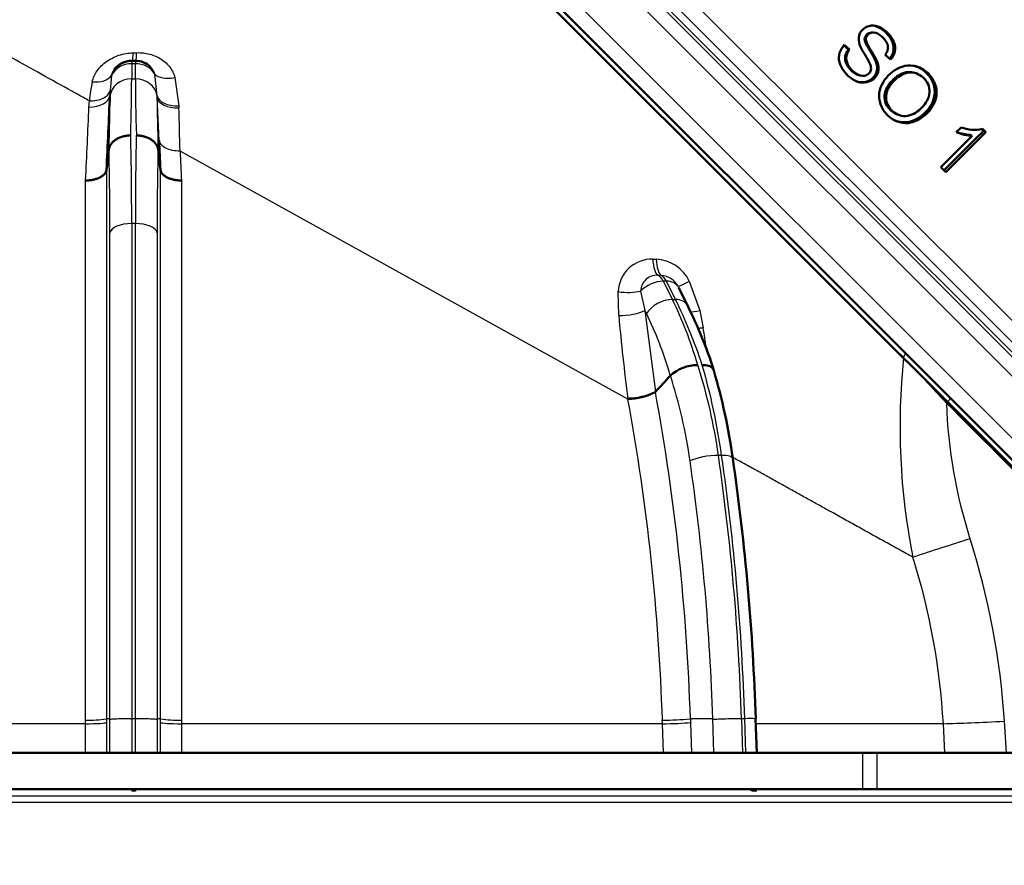
# Model space of a CAD drawing. Units: millimetres. Extents: x 0 to 935, y 1 to 1486.
# Drawn here: x 86 to 100, y 1117 to 1129 of the extents above; entities that cross this region are included whole.
import ezdxf
from ezdxf.enums import TextEntityAlignment as Align
from ezdxf.lldxf.tags import DXFTag

# ---------------------------------------------------------------- set-up
doc = ezdxf.new("R2010")
doc.units = ezdxf.units.MM
for name, color, linetype in [('Default', 7, 'Continuous'), ('tečně', 7, 'Continuous'), ('viditelný', 7, 'Continuous')]:
    doc.layers.add(name, color=color, linetype=linetype)
doc.styles.add('SEACAD_Solid_Edge_ANSI', font='seans.ttf')
tags = doc.linetypes.add('HIDDEN2', pattern=[4.7625, 3.175, -1.5875]).pattern_tags.tags
tags[6:7] = [DXFTag(74, 4), DXFTag(75, 0), DXFTag(340, '0'), DXFTag(46, 0.0), DXFTag(50, 0.0), DXFTag(44, 0.0), DXFTag(45, 0.0)]
tags[4:5] = [DXFTag(74, 4), DXFTag(75, 0), DXFTag(340, '0'), DXFTag(46, 0.0), DXFTag(50, 0.0), DXFTag(44, 0.0), DXFTag(45, 0.0)]
doc.dimstyles.new('ISO', dxfattribs={"dimtxt": 4.375, "dimasz": 4.375, "dimexe": 2.1875, "dimexo": 0, "dimgap": 1.09375, "dimtad": 1, "dimlfac": 10, "dimtxsty": 'SEACAD_Solid_Edge_ANSI', "dimblk1": '_SE_FILLED', "dimblk2": '_SE_FILLED', "dimsah": 1, "dimcen": 2.1875, "dimadec": 0, "dimazin": 0, "dimtfac": 0.75, "dimtdec": 3, "dimtmove": 0, "dimatfit": 3, "dimfxl": 1, "dimarcsym": 0})

# ---------------------------------------------------------------- blocks, each defined once
blk = doc.blocks.new('Blok2')
at = {"layer": 'Default', "color": 7, "linetype": 'HIDDEN2', "lineweight": 50}
blk.add_line((76.37, 76.37), (-76.37, -76.37), dxfattribs=at)
blk = doc.blocks.new('SE13')
at = {"layer": 'tečně', "color": 7, "linetype": 'Continuous', "lineweight": 25}
for p, q in [((91.397, 1133.396), (100.766, 1124.026)), ((100.667, 1123.629), (91.011, 1133.285)), ((91.286, 1133.212), (100.582, 1123.916)), ((100.543, 1123.486), (90.858, 1133.171)), ((100.492, 1123.866), (91.233, 1133.124)), ((100.099, 1123.081), (90.458, 1132.722)), ((87.889, 1128.519), (87.939, 1128.52)), ((87.87, 1128.409), (87.87, 1128.369)), ((87.87, 1128.369), (87.87, 1128.159)), ((87.92, 1128.369), (87.87, 1128.369)), ((87.92, 1128.409), (87.92, 1128.369)), ((87.92, 1128.159), (87.92, 1128.369)), ((88.218, 1127.929), (88.187, 1128.227)), ((87.591, 1128.205), (87.574, 1128)), ((87.87, 1128.159), (87.92, 1128.159)), ((88.462, 1128.178), (88.516, 1127.791)), ((87.574, 1128), (87.571, 1127.931)), ((87.284, 1127.773), (87.289, 1127.859)), ((87.571, 1127.922), (87.571, 1127.931)), ((88.219, 1127.906), (88.218, 1127.929)), ((88.246, 1127.316), (88.219, 1127.906)), ((88.516, 1127.791), (88.517, 1127.762)), ((94.68, 1123.762), (88.533, 1127.169)), ((87.524, 1126.908), (87.524, 1119.377)), ((88.266, 1119.377), (88.266, 1126.908)), ((87.238, 1119.359), (87.238, 1126.766)), ((88.552, 1126.766), (88.552, 1119.359)), ((87.92, 1126.174), (87.87, 1126.174)), ((87.571, 1119.377), (87.571, 1126.046)), ((88.219, 1126.046), (88.219, 1119.377)), ((95.02, 1125.686), (95.068, 1125.685)), ((95.136, 1125.463), (95.09, 1125.464)), ((95.208, 1125.383), (95.164, 1125.383)), ((95.164, 1125.383), (95.29, 1125.132)), ((95.333, 1125.132), (95.208, 1125.383)), ((95.522, 1125.384), (95.666, 1124.982)), ((94.553, 1124.913), (94.546, 1125.241)), ((94.854, 1125.248), (94.912, 1124.982)), ((95.29, 1125.132), (95.333, 1125.132)), ((94.934, 1124.938), (94.912, 1124.982)), ((94.912, 1124.982), (95.056, 1123.863)), ((95.666, 1124.982), (95.71, 1124.743)), ((94.68, 1123.762), (94.678, 1123.772)), ((95.055, 1123.862), (95.056, 1123.857)), ((95.966, 1122.993), (95.922, 1122.993)), ((87.238, 1119.309), (80.637, 1119.309)), ((87.238, 1118.909), (87.238, 1119.309)), ((87.571, 1119.377), (87.524, 1119.377)), ((87.524, 1119.327), (87.524, 1118.909)), ((87.571, 1118.909), (87.571, 1119.377)), ((87.571, 1119.377), (87.571, 1119.377)), ((87.92, 1119.377), (87.87, 1119.377)), ((87.87, 1119.377), (87.87, 1119.377)), ((87.87, 1119.377), (87.87, 1118.909)), ((87.92, 1119.377), (87.92, 1119.377)), ((87.92, 1118.909), (87.92, 1119.377)), ((88.219, 1119.377), (88.219, 1118.909)), ((88.219, 1119.377), (88.219, 1119.377)), ((88.266, 1119.377), (88.219, 1119.377)), ((88.266, 1118.909), (88.266, 1119.327)), ((95.153, 1119.309), (88.552, 1119.309)), ((88.552, 1119.309), (88.552, 1118.909)), ((95.166, 1118.909), (95.153, 1119.309)), ((95.843, 1119.377), (95.536, 1119.377)), ((95.536, 1119.377), (95.536, 1119.377)), ((95.538, 1119.327), (95.551, 1118.909)), ((95.858, 1118.909), (95.843, 1119.377)), ((95.843, 1119.377), (95.843, 1119.377)), ((96.283, 1119.377), (96.239, 1119.377)), ((96.239, 1119.377), (96.239, 1119.377)), ((96.239, 1119.377), (96.254, 1118.909)), ((96.283, 1119.377), (96.283, 1119.377)), ((96.298, 1118.909), (96.283, 1119.377)), ((99.008, 1119.309), (96.435, 1119.309)), ((99.03, 1118.909), (99.008, 1119.309)), ((99.844, 1119.343), (99.872, 1118.909)), ((97.903, 1118.409), (97.903, 1118.909)), ((98.096, 1118.909), (98.096, 1118.409)), ((87.87, 1118.409), (87.87, 1118.385)), ((87.92, 1118.385), (87.87, 1118.385)), ((87.92, 1118.409), (87.92, 1118.385)), ((96.442, 1118.385), (96.398, 1118.385)), ((100.576, 1118.317), (75.213, 1118.317)), ((100.576, 1118.226), (75.213, 1118.226))]:
    blk.add_line(p, q, dxfattribs=at)
for centre, radius, start, end in [((6225.61, 7274.71), 8681.534, 225.0454404, 225.1084018), ((87.94, 1128.14), 0.262, 19.3178, 44.5097), ((89.605, 1127.639), 2.326, 168.0702, 174.5706), ((-270.895, 1117.949), 359.547, 1.46945, 1.56389), ((39.033, 1126.236), 48.837, 359.9274, 1.3466), ((136.757, 1126.236), 48.837, 178.6534, 180.0726), ((44.333, 1126.105), 43.238, 359.9221, 1.4374), ((131.456, 1126.105), 43.238, 178.5626, 180.0779), ((95.009, 1125.223), 0.463, 88.5918, 177.8669), ((95.043, 1125.154), 0.531, 25.5829, 87.3175), ((95.077, 1125.242), 0.223, 86.5807, 178.5177), ((95.117, 1125.183), 0.281, 26.6345, 86.1944), ((126.55, 1127.839), 32.131, 185.2258, 187.2719), ((157.906, 1133.098), 62.755, 187.65097, 187.90354), ((107.557, 1123.378), 9.144, 173.9947, 191.2464), ((-263.227, 783.827), 496.755, 43.17336, 43.27217), ((88.524, 1121.941), 7.473, 8.0948, 17.8524), ((87.043, 1121.721), 9.013, 8.1136, 16.1742), ((88.599, 1121.931), 7.003, 8.0929, 17.9377), ((94.673, 1124.58), 0.818, 270.4622, 297.9097), ((65.556, 1118.416), 29.611, 1.8242, 10.4005), ((65.332, 1118.408), 30.22, 1.8374, 10.3874), ((105.979, 1123.952), 6.933, 181.9922, 197.6763), ((63.851, 1118.362), 32.403, 1.7954, 8.2171), ((63.894, 1118.362), 32.404, 1.7955, 8.217), ((64.066, 1118.36), 31.794, 1.8332, 8.2396), ((137.406, 1001.921), 125.812, 107.59578, 107.97094), ((89.476, 1118.687), 10.39, 3.6197, 17.7027), ((89.659, 1118.778), 9.364, 3.2539, 17.5099), ((87.298, 1120.664), 1.306, 267.362, 279.9702), ((88.492, 1120.664), 1.306, 260.0298, 272.638), ((95.148, 1123.478), 4.12, 270.0549, 275.4093), ((96.351, 1118.834), 0.548, 81.4308, 97.1616)]:
    blk.add_arc(centre, radius, start, end, dxfattribs=at)
for centre, major_axis, ratio, start_param, end_param in [((87.87, 1128.693), (-0.005, 0.3), 0.067661, 3.465914, 4.091576), ((87.92, 1128.694), (-0.005, 0.3), 0.066357, 3.455817, 4.094116), ((87.87, 1128.109), (-0.3, 0), 0.866025, 4.712389, 5.904599), ((87.92, 1128.109), (0.3, 0), 0.866025, 0.472351, 1.570796), ((88.454, 1128.345), (-0.29, -0.078), 0.54862, 0.275569, 1.45089), ((87.312, 1128.301), (0.294, -0.058), 0.59105, 4.883331, 6.052028), ((87.87, 1127.899), (-0.3, 0), 0.866025, 4.712389, 6.195742), ((87.458, 1123.829), (0.357, 5), 0.040994, -0.776879, -0.520668), ((88.332, 1123.829), (-0.357, 5), 0.040994, 0.520668, 0.776879), ((87.92, 1127.899), (0.3, 0), 0.866025, 0.113427, 1.570796), ((87.272, 1127.954), (0.3, -0.013), 0.601812, 4.777139, 6.228483), ((87.159, 1123.852), (0.358, 4.7), 0.043582, -0.7778, -0.520284), ((88.516, 1127.958), (-0.299, -0.018), 0.555818, 0.068129, 1.537303), ((88.631, 1123.852), (-0.358, 4.7), 0.043582, 0.527043, 0.7778), ((88.518, 1127.929), (-0.3, -0.014), 0.556235, 0.052569, 1.543136), ((86.031, 1118.451), (1.18, 15.543), 0.043666, -1.003022, -0.924308), ((89.759, 1118.451), (-1.18, 15.543), 0.043666, 0.972003, 1.003022), ((87.87, 1126.034), (-0.3, 0), 0.46912, 4.712389, 6.195736), ((87.92, 1126.034), (0.3, 0), 0.46912, 0.087449, 1.570796), ((95.122, 1125.757), (-0.012, -0.3), 0.339425, 4.965664, 6.086044), ((95.17, 1125.755), (-0.013, -0.3), 0.340555, 4.963559, 6.0719), ((95.058, 1125.171), (-0.268, -0.134), 0.612372, 4.02767, 5.228683), ((95.058, 1125.171), (0, 0.3), 0.5, 5.497787, 6.068806), ((95.101, 1125.171), (0, 0.3), 0.5, 5.497787, 6.053486), ((95.101, 1125.171), (0.268, 0.134), 0.612372, 0.023139, 0.886077), ((95.634, 1125.447), (-0.266, -0.138), 0.016543, 0.018295, 1.127682), ((94.65, 1125.324), (-0.3, 0.013), 0.31166, 1.230708, 2.332646), ((95.184, 1124.92), (-0.268, -0.134), 0.612372, 4.02767, 5.511023), ((93.165, 1121.596), (0.361, 4.996), 0.548463, -0.975987, -0.745772), ((93.922, 1121.596), (-0.316, 4.998), 0.448107, -1.043923, -0.813708), ((95.227, 1124.92), (-0.268, -0.134), 0.612372, 3.142095, 4.02767), ((94.663, 1125), (-0.298, -0.034), 0.269508, 1.164867, 2.531721), ((95.786, 1125.045), (0.29, 0.076), 0.114203, 3.617577, 4.254816), ((92.915, 1121.615), (0.363, 4.696), 0.551397, -0.974204, -0.742813), ((95.835, 1124.808), (0.296, 0.046), 0.167422, 3.957203, 4.252027), ((98.408, 1124.332), (-0.0707, -0.0707), 0.404237, 1.994544, 3.141593), ((99.034, 1123.707), (-0.0707, -0.0707), 0.086889, 1.716797, 3.141593), ((95.778, 1122.909), (-0.297, -0.043), 0.241941, 4.17102, 5.654368), ((95.822, 1122.909), (-0.297, -0.043), 0.241941, 3.132066, 4.17102), ((87.225, 1119.328), (0.3, 0), 0.06375, 4.754246, 6.195742), ((88.564, 1119.328), (-0.3, 0), 0.06375, 0.087443, 1.528939), ((95.292, 1119.328), (-0.3, -0.01), 0.055207, 1.088173, 2.529668), ((100.069, 1119.405), (-1.498, -0.086), 0.032637, 0.780867, 1.418224), ((96.411, 1118.684), (0, -0.3), 0.500007, 5.865896, 6.195844), ((96.455, 1118.684), (0, -0.3), 0.499993, 5.866045, 6.195994)]:
    blk.add_ellipse(centre, major_axis=major_axis, ratio=ratio, start_param=start_param, end_param=end_param, dxfattribs=at)
for points, knots in [([(87.289, 1127.859), (87.262, 1127.874), (87.209, 1127.903), (87.129, 1127.947), (86.935, 1128.055), (86.634, 1128.221), (86.086, 1128.526), (85.436, 1128.886), (84.809, 1129.233), (84.335, 1129.496), (83.984, 1129.691), (83.655, 1129.873), (83.397, 1130.016), (83.2, 1130.125), (83.059, 1130.204), (82.921, 1130.28), (82.789, 1130.353), (82.66, 1130.425), (82.576, 1130.471), (82.535, 1130.494)], [0, 0, 0, 0, 0.014475, 0.028797, 0.042968, 0.119894, 0.193516, 0.349477, 0.494555, 0.573234, 0.649612, 0.723734, 0.795649, 0.830676, 0.865309, 0.899554, 0.933414, 0.966894, 1, 1, 1, 1]), ([(87.329, 1128.119), (87.334, 1128.146), (87.343, 1128.172), (87.365, 1128.223), (87.379, 1128.247), (87.412, 1128.294), (87.432, 1128.317), (87.474, 1128.36), (87.497, 1128.379), (87.548, 1128.416), (87.576, 1128.432), (87.633, 1128.461), (87.663, 1128.474), (87.725, 1128.495), (87.758, 1128.503), (87.823, 1128.514), (87.856, 1128.518), (87.889, 1128.519)], [0, 0, 0, 0, 0.125, 0.125, 0.25, 0.25, 0.375, 0.375, 0.5, 0.5, 0.625, 0.625, 0.75, 0.75, 0.875, 0.875, 1, 1, 1, 1]), ([(87.939, 1128.52), (87.97, 1128.521), (88, 1128.52), (88.06, 1128.513), (88.09, 1128.507), (88.176, 1128.484), (88.229, 1128.461), (88.324, 1128.399), (88.364, 1128.361), (88.428, 1128.275), (88.45, 1128.228), (88.462, 1128.178)], [0, 0, 0, 0, 0.125, 0.125, 0.25, 0.25, 0.5, 0.5, 0.75, 0.75, 1, 1, 1, 1]), ([(87.625, 1128.282), (87.625, 1128.282), (87.624, 1128.281), (87.615, 1128.268), (87.609, 1128.256), (87.598, 1128.231), (87.594, 1128.218), (87.591, 1128.205)], [0.7422388, 0.7422388, 0.7422388, 0.7422388, 0.75, 0.75, 0.875, 0.875, 1, 1, 1, 1]), ([(87.289, 1127.859), (87.323, 1127.858), (87.358, 1127.861), (87.422, 1127.873), (87.452, 1127.883), (87.503, 1127.909), (87.525, 1127.924), (87.557, 1127.96), (87.568, 1127.98), (87.574, 1128)], [0, 0, 0, 0, 0.25, 0.25, 0.5, 0.5, 0.75, 0.75, 1, 1, 1, 1]), ([(88.533, 1127.169), (88.497, 1127.169), (88.461, 1127.172), (88.394, 1127.186), (88.363, 1127.197), (88.311, 1127.223), (88.29, 1127.24), (88.259, 1127.276), (88.249, 1127.295), (88.246, 1127.316)], [0, 0, 0, 0, 0.25, 0.25, 0.5, 0.5, 0.75, 0.75, 1, 1, 1, 1]), ([(87.87, 1126.174), (87.87, 1125.65), (87.87, 1125.112), (87.87, 1124.425), (87.87, 1124.286), (87.87, 1124.008), (87.87, 1123.868), (87.87, 1123.447), (87.87, 1122.881), (87.87, 1122.307), (87.87, 1121.728), (87.87, 1121.437), (87.87, 1120.559), (87.87, 1119.97), (87.87, 1119.377)], [0, 0, 0, 0, 0.25, 0.25, 0.3125, 0.3125, 0.375, 0.375, 0.5, 0.625, 0.625, 0.75, 0.75, 1, 1, 1, 1]), ([(87.92, 1119.377), (87.92, 1119.97), (87.92, 1120.559), (87.92, 1121.437), (87.92, 1121.728), (87.92, 1122.307), (87.92, 1122.881), (87.92, 1123.447), (87.92, 1123.868), (87.92, 1124.008), (87.92, 1124.286), (87.92, 1124.425), (87.92, 1125.112), (87.92, 1125.65), (87.92, 1126.174)], [0, 0, 0, 0, 0.25, 0.25, 0.375, 0.375, 0.5, 0.625, 0.625, 0.6875, 0.6875, 0.75, 0.75, 1, 1, 1, 1]), ([(101.134, 1121.629), (101.087, 1121.676), (101.04, 1121.723), (100.993, 1121.77), (100.805, 1121.957), (100.617, 1122.145), (100.429, 1122.333), (99.969, 1122.792), (99.51, 1123.252), (99.05, 1123.711)], [0, 0, 0, 0, 0.067637, 0.067637, 0.067637, 0.338186, 0.338186, 0.338186, 1, 1, 1, 1]), ([(98.589, 1121.595), (98.56, 1121.611), (98.502, 1121.643), (98.414, 1121.692), (98.326, 1121.741), (98.237, 1121.79), (98.147, 1121.84), (98.056, 1121.89), (97.964, 1121.941), (97.872, 1121.993), (97.778, 1122.044), (97.684, 1122.096), (97.589, 1122.149), (97.494, 1122.202), (97.379, 1122.266), (97.245, 1122.34), (97.09, 1122.426), (96.933, 1122.513), (96.773, 1122.602), (96.611, 1122.692), (96.446, 1122.783), (96.285, 1122.872), (96.179, 1122.931), (96.129, 1122.959)], [0, 0, 0, 0, 0.0351781, 0.0704734, 0.1058856, 0.1414144, 0.1770595, 0.2128207, 0.2486975, 0.2846896, 0.3207968, 0.3570185, 0.3933544, 0.4298042, 0.4663674, 0.5236801, 0.5814945, 0.6398079, 0.6986174, 0.7579203, 0.8177133, 0.8779932, 0.931976, 0.931976, 0.931976, 0.931976]), ([(87.571, 1119.377), (87.572, 1119.372), (87.576, 1119.374), (87.586, 1119.374), (87.592, 1119.374), (87.617, 1119.376), (87.639, 1119.377), (87.694, 1119.379), (87.726, 1119.38), (87.778, 1119.38), (87.796, 1119.38), (87.823, 1119.38), (87.833, 1119.379), (87.847, 1119.379), (87.851, 1119.379), (87.858, 1119.379), (87.861, 1119.378), (87.864, 1119.378), (87.865, 1119.378), (87.868, 1119.378), (87.87, 1119.378), (87.87, 1119.377)], [0, 0, 0, 0, 0.125, 0.125, 0.25, 0.25, 0.5, 0.5, 0.75, 0.75, 0.875, 0.875, 0.9375, 0.9375, 0.96875, 0.96875, 0.984375, 0.984375, 0.992188, 0.992188, 1, 1, 1, 1]), ([(87.92, 1119.377), (87.92, 1119.378), (87.922, 1119.378), (87.925, 1119.378), (87.926, 1119.378), (87.929, 1119.378), (87.932, 1119.379), (87.939, 1119.379), (87.943, 1119.379), (87.957, 1119.379), (87.966, 1119.38), (87.994, 1119.38), (88.012, 1119.38), (88.063, 1119.38), (88.096, 1119.379), (88.15, 1119.377), (88.173, 1119.376), (88.197, 1119.374), (88.204, 1119.374), (88.214, 1119.374), (88.217, 1119.372), (88.219, 1119.377)], [0, 0, 0, 0, 0.007813, 0.007813, 0.015625, 0.015625, 0.03125, 0.03125, 0.0625, 0.0625, 0.125, 0.125, 0.25, 0.25, 0.5, 0.5, 0.75, 0.75, 0.875, 0.875, 1, 1, 1, 1]), ([(95.843, 1119.377), (95.854, 1119.372), (95.866, 1119.374), (95.892, 1119.374), (95.907, 1119.374), (95.952, 1119.376), (95.987, 1119.377), (96.06, 1119.379), (96.097, 1119.38), (96.153, 1119.38), (96.171, 1119.38), (96.197, 1119.38), (96.206, 1119.379), (96.218, 1119.379), (96.223, 1119.379), (96.229, 1119.379), (96.231, 1119.378), (96.234, 1119.378), (96.235, 1119.378), (96.237, 1119.378), (96.239, 1119.378), (96.239, 1119.377)], [0, 0, 0, 0, 0.125, 0.125, 0.25, 0.25, 0.5, 0.5, 0.75, 0.75, 0.875, 0.875, 0.9375, 0.9375, 0.96875, 0.96875, 0.984375, 0.984375, 0.992187, 0.992187, 1, 1, 1, 1])]:
    blk.add_open_spline(points, degree=3, knots=knots, dxfattribs=at)
for points in [[(87.238, 1119.309), (87.238, 1119.334), (87.238, 1119.359)], [(87.524, 1119.377), (87.524, 1119.352), (87.524, 1119.327)], [(88.266, 1119.327), (88.266, 1119.352), (88.266, 1119.377)], [(88.552, 1119.359), (88.552, 1119.334), (88.552, 1119.309)], [(95.153, 1119.309), (95.152, 1119.334), (95.151, 1119.359)], [(95.536, 1119.377), (95.537, 1119.352), (95.538, 1119.327)]]:
    blk.add_open_spline(points, degree=2, dxfattribs=at)
at = {"layer": 'viditelný', "color": 7, "linetype": 'Continuous', "lineweight": 50}
for p, q in [((91.787, 1131.095), (98.479, 1124.403)), ((98.042, 1128.797), (98.024, 1128.797)), ((97.706, 1128.565), (97.633, 1128.627)), ((97.722, 1128.564), (97.648, 1128.626)), ((97.706, 1128.565), (97.722, 1128.564)), ((98.209, 1128.489), (98.284, 1128.424)), ((87.92, 1128.409), (87.87, 1128.409)), ((98.618, 1128.241), (98.596, 1128.246)), ((97.853, 1128.21), (97.871, 1128.205)), ((98.356, 1127.682), (98.379, 1127.672)), ((99.04, 1126.881), (99.59, 1127.431)), ((99.251, 1127.495), (99.186, 1127.43)), ((99.56, 1127.446), (99.542, 1127.464)), ((99.59, 1127.431), (99.547, 1127.474)), ((99.56, 1127.446), (99.59, 1127.431)), ((99.402, 1127.377), (98.973, 1126.948)), ((99.372, 1127.392), (99.402, 1127.377)), ((87.557, 1127.189), (87.557, 1127.189)), ((88.232, 1127.189), (88.232, 1127.189)), ((87.524, 1126.91), (87.524, 1126.908)), ((88.266, 1126.908), (88.265, 1126.91)), ((98.973, 1126.948), (99.04, 1126.881)), ((95.495, 1125.054), (95.373, 1125.299)), ((98.479, 1124.403), (99.104, 1123.777)), ((95.261, 1124.088), (95.261, 1124.087)), ((95.056, 1123.863), (95.055, 1123.862)), ((99.104, 1123.777), (101.187, 1121.694)), ((96.447, 1118.909), (96.432, 1119.376)), ((77.887, 1118.909), (97.903, 1118.909)), ((97.903, 1118.909), (98.096, 1118.909)), ((98.096, 1118.909), (101.105, 1118.909)), ((77.887, 1118.409), (97.903, 1118.409)), ((98.096, 1118.409), (97.903, 1118.409)), ((98.096, 1118.409), (101.105, 1118.409))]:
    blk.add_line(p, q, dxfattribs=at)
for centre, radius, start, end in [((87.87, 1128.109), 0.3, 90, 144.578), ((87.92, 1128.109), 0.3, 46.1224, 90), ((565.531, 659.85), 660.133, 134.900216, 134.967459), ((99.443, 1128.003), 0.627, 245.8694, 266.2856), ((99.41, 1128.013), 0.622, 249.1149, 266.5338), ((99.433, 1127.949), 0.489, 248.1711, 283.5274), ((89.525, 1122.103), 6.66, 17.9685, 26.3046), ((95.641, 1123.661), 0.571, 90.3801, 131.6269), ((88.053, 1121.84), 8.141, 7.8537, 16.555), ((7.082, 1204.434), 119.295, 317.51536, 317.66121), ((94.686, 1124.575), 0.803, 269.4292, 297.3556), ((64.903, 1118.397), 31.545, 1.7769, 8.3009)]:
    blk.add_arc(centre, radius, start, end, dxfattribs=at)
for centre, major_axis, start_param, end_param in [((86.294, 1118.431), (1.203, 15.84), -1.00262, -0.924308), ((89.495, 1118.431), (-1.203, 15.84), 0.972003, 1.00262)]:
    blk.add_ellipse(centre, major_axis=major_axis, ratio=0.043666, start_param=start_param, end_param=end_param, dxfattribs=at)
for points, knots in [([(98.284, 1128.424), (98.313, 1128.456), (98.334, 1128.495), (98.352, 1128.578), (98.346, 1128.623), (98.315, 1128.703), (98.291, 1128.739), (98.235, 1128.802), (98.203, 1128.831), (98.13, 1128.875), (98.09, 1128.89), (98.005, 1128.894), (97.962, 1128.882), (97.892, 1128.834), (97.864, 1128.798), (97.84, 1128.716), (97.846, 1128.671), (97.873, 1128.59), (97.895, 1128.553), (97.939, 1128.48), (97.962, 1128.443), (97.992, 1128.387), (98.002, 1128.368), (98.015, 1128.328), (98.018, 1128.305), (98.005, 1128.242), (97.966, 1128.21), (97.882, 1128.195), (97.84, 1128.213), (97.77, 1128.26), (97.739, 1128.291), (97.692, 1128.362), (97.675, 1128.403), (97.674, 1128.489), (97.696, 1128.53), (97.722, 1128.564)], [0, 0, 0, 0, 0.0625, 0.0625, 0.125, 0.125, 0.1875, 0.1875, 0.25, 0.25, 0.3125, 0.3125, 0.375, 0.375, 0.4375, 0.4375, 0.5, 0.5, 0.5625, 0.5625, 0.625, 0.625, 0.65625, 0.65625, 0.6875, 0.6875, 0.75, 0.75, 0.8125, 0.8125, 0.875, 0.875, 0.9375, 0.9375, 1, 1, 1, 1]), ([(98.263, 1128.427), (98.292, 1128.459), (98.313, 1128.497), (98.331, 1128.58), (98.326, 1128.624), (98.295, 1128.703), (98.271, 1128.739), (98.216, 1128.802), (98.184, 1128.83), (98.112, 1128.874), (98.072, 1128.889), (98.022, 1128.891), (98.014, 1128.891), (98.006, 1128.89)], [0, 0, 0, 0, 0.0625, 0.0625, 0.125, 0.125, 0.1875, 0.1875, 0.25, 0.25, 0.3125, 0.3125, 0.3243661, 0.3243661, 0.3243661, 0.3243661]), ([(97.648, 1128.626), (97.619, 1128.595), (97.596, 1128.557), (97.572, 1128.476), (97.571, 1128.432), (97.592, 1128.348), (97.612, 1128.31), (97.662, 1128.241), (97.69, 1128.21), (97.755, 1128.156), (97.792, 1128.134), (97.872, 1128.107), (97.916, 1128.104), (97.998, 1128.122), (98.037, 1128.144), (98.096, 1128.206), (98.115, 1128.247), (98.122, 1128.334), (98.11, 1128.376), (98.075, 1128.454), (98.053, 1128.491), (98.007, 1128.564), (97.984, 1128.6), (97.956, 1128.658), (97.947, 1128.679), (97.944, 1128.722), (97.952, 1128.744), (97.993, 1128.794), (98.041, 1128.805), (98.123, 1128.779), (98.156, 1128.75), (98.215, 1128.689), (98.242, 1128.652), (98.254, 1128.566), (98.236, 1128.523), (98.209, 1128.489)], [0, 0, 0, 0, 0.0625, 0.0625, 0.125, 0.125, 0.1875, 0.1875, 0.25, 0.25, 0.3125, 0.3125, 0.375, 0.375, 0.4375, 0.4375, 0.5, 0.5, 0.5625, 0.5625, 0.625, 0.625, 0.6875, 0.6875, 0.71875, 0.71875, 0.75, 0.75, 0.8125, 0.8125, 0.875, 0.875, 0.9375, 0.9375, 1, 1, 1, 1]), ([(97.824, 1128.123), (97.863, 1128.112), (97.904, 1128.11), (97.985, 1128.13), (98.023, 1128.152), (98.08, 1128.217), (98.097, 1128.259), (98.101, 1128.345), (98.088, 1128.388), (98.052, 1128.464), (98.03, 1128.5), (97.985, 1128.572), (97.962, 1128.608), (97.935, 1128.666), (97.927, 1128.687), (97.929, 1128.729), (97.938, 1128.75), (97.971, 1128.785), (97.998, 1128.796), (98.024, 1128.797)], [0.3148686, 0.3148686, 0.3148686, 0.3148686, 0.375, 0.375, 0.4375, 0.4375, 0.5, 0.5, 0.5625, 0.5625, 0.625, 0.625, 0.6875, 0.6875, 0.71875, 0.71875, 0.75, 0.75, 0.790279, 0.790279, 0.790279, 0.790279]), ([(97.853, 1128.21), (97.83, 1128.216), (97.808, 1128.227), (97.753, 1128.263), (97.723, 1128.294), (97.676, 1128.364), (97.659, 1128.405), (97.658, 1128.491), (97.68, 1128.531), (97.706, 1128.565)], [0.7769825, 0.7769825, 0.7769825, 0.7769825, 0.8125, 0.8125, 0.875, 0.875, 0.9375, 0.9375, 1, 1, 1, 1]), ([(98.79, 1127.694), (98.718, 1127.619), (98.623, 1127.563), (98.424, 1127.545), (98.322, 1127.587), (98.211, 1127.69), (98.179, 1127.732), (98.137, 1127.826), (98.126, 1127.877), (98.128, 1128.032), (98.179, 1128.132), (98.325, 1128.277), (98.417, 1128.334), (98.569, 1128.347), (98.62, 1128.34), (98.715, 1128.304), (98.756, 1128.276), (98.83, 1128.206), (98.862, 1128.165), (98.904, 1128.072), (98.916, 1128.021), (98.914, 1127.918), (98.901, 1127.866), (98.856, 1127.772), (98.826, 1127.731), (98.79, 1127.694)], [0, 0, 0, 0, 0.125, 0.125, 0.25, 0.25, 0.3125, 0.3125, 0.375, 0.375, 0.5, 0.5, 0.625, 0.625, 0.6875, 0.6875, 0.75, 0.75, 0.8125, 0.8125, 0.875, 0.875, 0.9375, 0.9375, 1, 1, 1, 1]), ([(98.596, 1128.246), (98.564, 1128.255), (98.531, 1128.257), (98.423, 1128.239), (98.359, 1128.189), (98.25, 1128.08), (98.206, 1128.01), (98.199, 1127.893), (98.205, 1127.854), (98.236, 1127.783), (98.26, 1127.753), (98.308, 1127.709), (98.332, 1127.694), (98.357, 1127.682)], [0.3203632, 0.3203632, 0.3203632, 0.3203632, 0.375, 0.375, 0.5, 0.5, 0.625, 0.625, 0.6875, 0.6875, 0.75, 0.75, 0.7956079, 0.7956079, 0.7956079, 0.7956079]), ([(98.715, 1127.768), (98.769, 1127.824), (98.812, 1127.895), (98.821, 1128.012), (98.814, 1128.052), (98.783, 1128.122), (98.759, 1128.154), (98.675, 1128.23), (98.596, 1128.259), (98.445, 1128.234), (98.38, 1128.183), (98.271, 1128.074), (98.227, 1128.002), (98.22, 1127.885), (98.226, 1127.845), (98.257, 1127.775), (98.281, 1127.744), (98.338, 1127.692), (98.371, 1127.672), (98.444, 1127.65), (98.482, 1127.647), (98.558, 1127.66), (98.594, 1127.675), (98.659, 1127.715), (98.688, 1127.74), (98.715, 1127.768)], [0, 0, 0, 0, 0.125, 0.125, 0.1875, 0.1875, 0.25, 0.25, 0.375, 0.375, 0.5, 0.5, 0.625, 0.625, 0.6875, 0.6875, 0.75, 0.75, 0.8125, 0.8125, 0.875, 0.875, 0.9375, 0.9375, 1, 1, 1, 1]), ([(98.596, 1128.341), (98.612, 1128.338), (98.628, 1128.333), (98.691, 1128.31), (98.733, 1128.282), (98.806, 1128.213), (98.838, 1128.172), (98.88, 1128.08), (98.891, 1128.029), (98.889, 1127.926), (98.875, 1127.875), (98.83, 1127.782), (98.8, 1127.741), (98.765, 1127.704)], [0.666868, 0.666868, 0.666868, 0.666868, 0.6875, 0.6875, 0.75, 0.75, 0.8125, 0.8125, 0.875, 0.875, 0.9375, 0.9375, 1, 1, 1, 1]), ([(98.765, 1127.704), (98.693, 1127.63), (98.599, 1127.575), (98.44, 1127.56), (98.38, 1127.573), (98.325, 1127.598)], [0, 0, 0, 0, 0.125, 0.125, 0.2002897, 0.2002897, 0.2002897, 0.2002897]), ([(87.557, 1127.189), (87.559, 1127.203), (87.562, 1127.216), (87.572, 1127.241), (87.579, 1127.253), (87.595, 1127.277), (87.605, 1127.288), (87.627, 1127.309), (87.64, 1127.319), (87.667, 1127.337), (87.682, 1127.345), (87.713, 1127.359), (87.73, 1127.365), (87.765, 1127.374), (87.782, 1127.378), (87.819, 1127.383), (87.838, 1127.384), (87.856, 1127.384)], [0, 0, 0, 0, 0.125, 0.125, 0.25, 0.25, 0.375, 0.375, 0.5, 0.5, 0.625, 0.625, 0.75, 0.75, 0.875, 0.875, 1, 1, 1, 1]), ([(87.933, 1127.384), (87.952, 1127.384), (87.971, 1127.383), (88.007, 1127.378), (88.025, 1127.374), (88.06, 1127.365), (88.077, 1127.359), (88.108, 1127.345), (88.123, 1127.337), (88.15, 1127.319), (88.163, 1127.309), (88.185, 1127.288), (88.195, 1127.277), (88.211, 1127.253), (88.218, 1127.241), (88.228, 1127.216), (88.231, 1127.203), (88.232, 1127.189)], [0, 0, 0, 0, 0.125, 0.125, 0.25, 0.25, 0.375, 0.375, 0.5, 0.5, 0.625, 0.625, 0.75, 0.75, 0.875, 0.875, 1, 1, 1, 1]), ([(87.238, 1126.766), (87.256, 1126.766), (87.274, 1126.767), (87.309, 1126.771), (87.326, 1126.773), (87.359, 1126.78), (87.376, 1126.785), (87.406, 1126.795), (87.42, 1126.801), (87.446, 1126.814), (87.458, 1126.821), (87.479, 1126.836), (87.488, 1126.844), (87.504, 1126.862), (87.51, 1126.871), (87.519, 1126.889), (87.523, 1126.899), (87.524, 1126.908)], [0, 0, 0, 0, 0.125, 0.125, 0.25, 0.25, 0.375, 0.375, 0.5, 0.5, 0.625, 0.625, 0.75, 0.75, 0.875, 0.875, 1, 1, 1, 1]), ([(88.552, 1126.766), (88.534, 1126.766), (88.516, 1126.767), (88.481, 1126.771), (88.464, 1126.773), (88.43, 1126.78), (88.414, 1126.785), (88.384, 1126.795), (88.37, 1126.801), (88.344, 1126.814), (88.332, 1126.821), (88.311, 1126.836), (88.302, 1126.844), (88.286, 1126.862), (88.28, 1126.871), (88.27, 1126.889), (88.267, 1126.899), (88.266, 1126.908)], [0, 0, 0, 0, 0.125, 0.125, 0.25, 0.25, 0.375, 0.375, 0.5, 0.5, 0.625, 0.625, 0.75, 0.75, 0.875, 0.875, 1, 1, 1, 1]), ([(95.699, 1124.232), (95.715, 1124.232), (95.731, 1124.231), (95.76, 1124.227), (95.773, 1124.225), (95.797, 1124.218), (95.808, 1124.213), (95.827, 1124.203), (95.835, 1124.197), (95.848, 1124.184), (95.853, 1124.176), (95.857, 1124.166), (95.858, 1124.163), (95.859, 1124.16)], [0, 0, 0, 0, 0.125, 0.125, 0.25, 0.25, 0.375, 0.375, 0.5, 0.5, 0.625, 0.625, 0.6697591, 0.6697591, 0.6697591, 0.6697591])]:
    blk.add_open_spline(points, degree=3, knots=knots, dxfattribs=at)
for points in [[(87.524, 1126.91), (87.535, 1127.003), (87.546, 1127.096), (87.557, 1127.189)], [(88.232, 1127.189), (88.243, 1127.096), (88.254, 1127.003), (88.265, 1126.91)]]:
    blk.add_open_spline(points, degree=3, dxfattribs=at)
at = {"layer": 'Default', "color": 7, "xscale": -0.1, "yscale": 0.1, "zscale": 0.1}
blk.add_blockref('Blok2', (95.085, 1127.703), dxfattribs=at)
blk = doc.blocks.new('DMBLK256')
at = {"layer": 'Default', "linetype": 'Continuous', "lineweight": 25}
for points in [[(135.111, 1137.528), (134.382, 1141.903), (133.653, 1137.528)], [(135.111, 967.684), (133.653, 967.684), (134.382, 963.309)]]:
    blk.add_hatch(color=7, dxfattribs=at).paths.add_polyline_path(points)
at = {"layer": 'Default', "color": 7, "linetype": 'Continuous', "lineweight": 25}
for p, q in [((98.085, 1141.903), (136.57, 1141.903)), ((134.382, 963.309), (134.382, 1141.903)), ((100.737, 963.309), (136.57, 963.309))]:
    blk.add_line(p, q, dxfattribs=at)
at = {"layer": 'Default', "color": 7, "linetype": 'Continuous', "lineweight": 25, "style": 'SEACAD_Solid_Edge_ANSI'}
blk.add_text('1786', height=4.375, rotation=90, dxfattribs=at).set_placement((128.914, 1047.585), align=Align.TOP_LEFT)
blk = doc.blocks.new('_SE_FILLED')
at = {"color": 0}
blk.add_line((0, 0), (-1, 0), dxfattribs=at)
blk.add_solid([(0, 0), (-1, -0.1665), (-1, 0.1665), (0, 0)], dxfattribs=at)
blk = doc.blocks.new('DMBLK258')
at = {"layer": 'Default', "linetype": 'Continuous', "lineweight": 25}
h = blk.add_hatch(color=7, dxfattribs=at)
edge = h.paths.add_edge_path()
edge.add_ellipse((98.085, 1154.198), major_axis=(1.458, 0), ratio=1, start_angle=0, end_angle=360)
blk.add_hatch(color=7, dxfattribs=at).paths.add_polyline_path([(65.612, 1154.928), (61.237, 1154.198), (65.612, 1153.469)])
at = {"layer": 'Default', "color": 7, "linetype": 'Continuous', "lineweight": 25}
for p, q in [((61.237, 1087.009), (61.237, 1156.386)), ((98.085, 1141.903), (98.085, 1156.386)), ((61.237, 1154.198), (98.085, 1154.198))]:
    blk.add_line(p, q, dxfattribs=at)
at = {"layer": 'Default', "color": 7, "linetype": 'Continuous', "lineweight": 25, "style": 'SEACAD_Solid_Edge_ANSI'}
blk.add_text('368', height=4.375, dxfattribs=at).set_placement((75.783, 1159.667), align=Align.TOP_LEFT)
blk = doc.blocks.new('_SE_DOT')
at = {"color": 0}
blk.add_line((0, 0), (-1, 0), dxfattribs=at)
at = {"color": 0, "const_width": 0.333}
blk.add_lwpolyline([(-0.1665, 0, 1), (0.1665, 0, 1)], format="xyb", close=True, dxfattribs=at)
blk = doc.blocks.new('DMBLK260')
at = {"layer": 'Default', "linetype": 'Continuous', "lineweight": 25}
for points in [[(65.612, 1166.076), (61.237, 1165.346), (65.612, 1164.617)], [(104.952, 1166.076), (104.952, 1164.617), (109.327, 1165.346)]]:
    blk.add_hatch(color=7, dxfattribs=at).paths.add_polyline_path(points)
at = {"layer": 'Default', "color": 7, "linetype": 'Continuous', "lineweight": 25}
for p, q in [((61.237, 1087.009), (61.237, 1167.534)), ((109.327, 1139.458), (109.327, 1167.534)), ((109.327, 1165.346), (61.237, 1165.346))]:
    blk.add_line(p, q, dxfattribs=at)
at = {"layer": 'Default', "color": 7, "linetype": 'Continuous', "lineweight": 25, "style": 'SEACAD_Solid_Edge_ANSI'}
blk.add_text('481', height=4.375, dxfattribs=at).set_placement((81.702, 1170.815), align=Align.TOP_LEFT)

msp = doc.modelspace()

# ---------------------------------------------------------------- block references
at = {"layer": 'Default'}
msp.add_blockref('SE13', (0, 0), dxfattribs=at)

# ---------------------------------------------------------------- dimensions: what is measured, and where the dimension line sits
at = {"layer": 'Default', "color": 7, "linetype": 'Continuous', "lineweight": 25}
for base, p1, p2, override, picture, middle in [((61.2369, 1165.3464), (109.3271, 1139.4576), (61.2369, 1087.0093), {"dimdec": 0}, 'DMBLK260', (85.282, 1165.3464)), ((98.085, 1154.1984), (61.2369, 1087.0093), (98.085, 1141.9026), {"dimdec": 0, "dimblk2": '_SE_DOT'}, 'DMBLK258', (79.6609, 1154.1984))]:
    dim = msp.add_linear_dim(base=base, p1=p1, p2=p2, text='\\A1;<>', dimstyle='ISO', override=override, dxfattribs=at)
    dim.commit()
    dim.dimension.update_dxf_attribs({"geometry": picture, "text_midpoint": middle, "dimtype": 160})
dim = msp.add_linear_dim(base=(134.3823, 963.3093), p1=(97.8369, 963.3093), p2=(98.085, 1141.9026), angle=89.92038, text='\\A1;<>', dimstyle='ISO', override={"dimdec": 0}, dxfattribs=at)
dim.commit()
dim.dimension.update_dxf_attribs({"geometry": 'DMBLK256', "text_midpoint": (134.3823, 1052.6059), "dimtype": 161})

doc.saveas('drawing.dxf')
